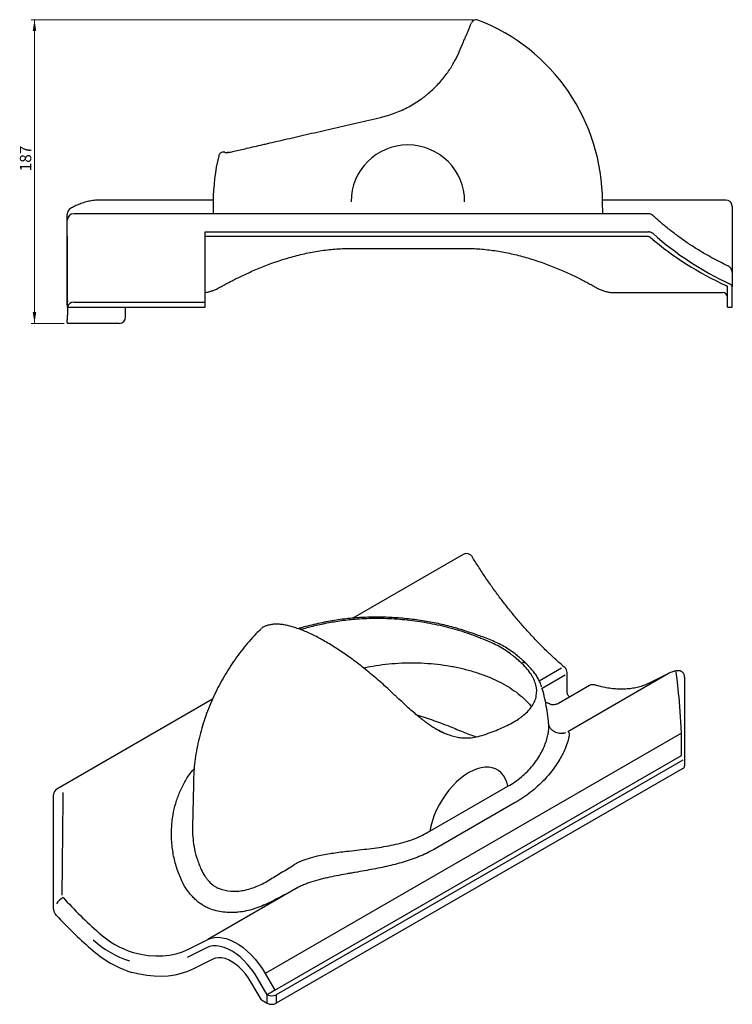
# Model space of a CAD drawing. Units: millimetres. Extents: x 101 to 505, y 39 to 389.
# Drawn here: x 285 to 505, y 73 to 376 of the extents above; entities that cross this region are included whole.
import ezdxf

# ---------------------------------------------------------------- set-up
doc = ezdxf.new("R2010")
doc.units = ezdxf.units.MM
doc.header["$PDSIZE"] = -1
doc.styles.add('SLDTEXTSTYLE0', font='TXT', dxfattribs={"width": 0.75})
doc.dimstyles.new('SLDDIMSTYLE1', dxfattribs={"dimtxt": 3.5, "dimasz": 3.5, "dimexe": 0, "dimexo": 0.0625, "dimgap": 0.875, "dimtad": 1, "dimdec": 0, "dimlfac": 2, "dimrnd": 1e-09, "dimzin": 12, "dimdsep": 46, "dimtxsty": 'SLDTEXTSTYLE0', "dimsah": 1, "dimcen": 0.09, "dimadec": 0, "dimazin": 3, "dimtfac": 1, "dimtofl": 0, "dimtmove": 0, "dimatfit": 3, "dimfxl": 0, "dimfrac": 2, "dimtolj": 1, "dimtzin": 12, "dimarcsym": 0})

# ---------------------------------------------------------------- blocks, each defined once
blk = doc.blocks.new('_D_1')
at = {"color": 7, "linetype": 'Continuous', "lineweight": 18}
for p, q in [((424.86, 375.98), (288.64, 375.98)), ((289.64, 375.98), (289.64, 282.39)), ((298.79, 282.39), (288.64, 282.39))]:
    blk.add_line(p, q, dxfattribs=at)
for points in [[(289.64, 375.98), (289.1, 372.48), (290.18, 372.48)], [(289.64, 282.39), (290.18, 285.89), (289.1, 285.89)]]:
    blk.add_solid(points, dxfattribs=at)
at = {"color": 7, "linetype": 'Continuous', "lineweight": 18, "insert": (285.13, 329.23), "char_height": 3.5, "attachment_point": 1, "rotation": 90, "style": 'SLDTEXTSTYLE0'}
blk.add_mtext('187', dxfattribs=at)

msp = doc.modelspace()

# ---------------------------------------------------------------- linework, layer by layer
at = {"color": 7, "linetype": 'Continuous', "lineweight": 25}
for p, q in [((349.4401, 335.0484), (349.0145, 335.0003)), ((344.7413, 320.3866), (310.0677, 320.3866)), ((344.7392, 319.8866), (344.6741, 316.1574)), ((502.7392, 320.3866), (464.7371, 320.3866)), ((464.8043, 316.1574), (464.7392, 319.8866)), ((299.7392, 314.1574), (299.7392, 316.0482)), ((478.9108, 316.1574), (301.7392, 316.1574)), ((504.7392, 318.3866), (504.7392, 314.0864)), ((299.7392, 308.8139), (299.7392, 314.1574)), ((504.7392, 314.0864), (504.7392, 306.1833)), ((342.2392, 310.5687), (478.9108, 310.5687)), ((342.2392, 289.8866), (342.2392, 310.5687)), ((299.7392, 288.5333), (299.7392, 308.8139)), ((299.7897, 289.8866), (299.7897, 309.1974)), ((342.2392, 309.2436), (478.4966, 309.2436)), ((387.2142, 305.4921), (422.2392, 305.4921)), ((504.7392, 306.1833), (504.7392, 298.0184)), ((504.7392, 298.0184), (504.7392, 293.6346)), ((462.6642, 293.5377), (462.7276, 293.5013)), ((468.1862, 291.8866), (501.7392, 291.8866)), ((503.2392, 288.5333), (503.2392, 293.6346)), ((504.7392, 288.5333), (504.7392, 293.6346)), ((299.7392, 288.0844), (299.7392, 288.5333)), ((301.7392, 288.8866), (342.2392, 288.8866)), ((342.2392, 288.8866), (342.2392, 289.8866)), ((342.2392, 287.3866), (342.2392, 288.8866)), ((503.2392, 287.3866), (503.2392, 288.5333)), ((504.7392, 287.3866), (504.7392, 288.5333)), ((299.8027, 287.3866), (342.2392, 287.3866)), ((299.8027, 287.3866), (299.8027, 284.8866)), ((317.7392, 284.3866), (317.7392, 287.3866)), ((503.2392, 287.3866), (504.7392, 287.3866)), ((315.2392, 282.3866), (299.7906, 282.3866)), ((315.7392, 282.3866), (315.2392, 282.3866)), ((421.8301, 211.1972), (387.7624, 191.5303)), ((424.2115, 187.0134), (424.2213, 187.0103)), ((442.0433, 176.6888), (442.0711, 176.6596)), ((445.2467, 172.2157), (452.1331, 176.1911)), ((453.1062, 176.3109), (452.5448, 176.7907)), ((453.2356, 173.9617), (446.116, 169.8517)), ((453.8214, 168.828), (453.8214, 174.7781)), ((485.25, 174.5671), (454.046, 156.5534)), ((485.3203, 174.6049), (479.3296, 171.6101)), ((485.25, 174.5671), (485.3203, 174.6049)), ((445.8746, 170.6117), (445.8938, 170.5566)), ((445.9461, 170.4064), (445.8995, 170.5584)), ((460.721, 170.7758), (451.175, 165.2651)), ((463.0408, 170.7363), (462.3313, 170.9483)), ((479.2593, 171.5722), (479.3296, 171.6101)), ((400.7857, 167.7649), (400.7822, 167.7652)), ((344.5086, 166.5605), (296.5509, 138.8751)), ((489.0383, 156.0801), (360.7619, 82.0277)), ((452.7188, 156.1264), (452.4594, 156.0983)), ((489.0383, 149.1904), (489.0383, 156.0801)), ((490.0429, 155.5053), (490.0429, 155.4947)), ((490.0429, 155.4947), (490.0429, 148.605)), ((363.7591, 76.8683), (489.0383, 149.1904)), ((489.4571, 147.7886), (364.1779, 75.4664)), ((490.0429, 148.605), (490.0429, 146.0197)), ((489.4571, 145.2033), (364.1779, 72.8811)), ((338.614, 140.1529), (338.3407, 127.3687)), ((411.4728, 125.8591), (435.6014, 139.7883)), ((437.8386, 134.6994), (413.7099, 120.7703)), ((370.79, 108.4907), (343.1215, 92.5181)), ((295.5508, 101.953), (295.5508, 105.0187)), ((337.1308, 89.5232), (343.1215, 92.5181)), ((342.672, 89.9506), (336.6813, 86.9557)), ((344.6013, 86.4485), (338.6106, 83.4536)), ((360.7619, 82.0277), (363.7591, 76.8683)), ((359.5905, 73.8966), (356.3615, 79.4549)), ((361.3495, 75.4664), (358.3523, 80.6259)), ((359.5905, 73.8966), (361.3495, 72.8811)), ((361.3495, 72.8811), (361.3495, 75.4664)), ((364.1779, 75.4664), (364.1779, 72.8811))]:
    msp.add_line(p, q, dxfattribs=at)
at = {"color": 7, "linetype": 'Continuous', "lineweight": 25, "flags": 128}
for points in [[(490.0429, 173.3624), (490.0429, 172.9074), (490.0429, 172.3153), (490.0429, 171.5909), (490.0429, 170.7397), (490.0429, 169.7685), (490.0429, 168.6849), (490.0429, 167.4974), (490.0429, 166.2152), (490.0429, 164.8484), (490.0429, 163.4076), (490.0429, 161.9043), (490.0429, 160.3501), (490.0429, 158.7571), (490.0429, 157.138), (490.0429, 155.5053)], [(435.6014, 139.7883), (435.2522, 141.01), (434.7774, 142.1099), (434.1821, 143.0762), (433.4727, 143.8986), (432.6568, 144.5681), (431.7432, 145.0778), (430.7416, 145.422), (429.6629, 145.5971), (428.5184, 145.6012), (427.3206, 145.4344), (426.0822, 145.0982), (424.8165, 144.5965), (423.5371, 143.9345), (422.2577, 143.1194), (420.9921, 142.1598), (419.7537, 141.0661), (418.5559, 139.85), (417.4114, 138.5245), (416.3326, 137.1038), (415.331, 135.6032), (414.4174, 134.0387), (413.6015, 132.4272), (412.8922, 130.7858), (412.2969, 129.1322), (411.8221, 127.4841), (411.4728, 125.8591)], [(295.5508, 105.0187), (295.5508, 108.9088), (295.5508, 112.8463), (295.5508, 116.8254), (295.5508, 120.8404), (295.5508, 124.8855), (295.5508, 128.955), (295.5508, 133.0427), (295.5508, 137.143)], [(343.1215, 92.5181), (344.1153, 92.9102), (345.1891, 93.1341), (346.3319, 93.1875), (347.5316, 93.0698), (348.7758, 92.7822), (350.0516, 92.3277), (351.3455, 91.7111), (352.6443, 90.9388), (353.9343, 90.0188), (355.2021, 88.9606), (356.4345, 87.7754), (357.6187, 86.4755), (358.7424, 85.0743), (359.7937, 83.5866), (360.7619, 82.0277)], [(320.0183, 88.5471), (322.3843, 87.9817), (324.7027, 87.6118), (326.9646, 87.4388), (329.1612, 87.4632), (331.2842, 87.6852), (333.3253, 88.1037), (335.2767, 88.7171), (337.1308, 89.5232)], [(358.3523, 80.6259), (357.4273, 82.1082), (356.4182, 83.5169), (355.337, 84.835), (354.1967, 86.0468), (353.0108, 87.1378), (351.7936, 88.095), (350.5597, 88.9069), (349.3237, 89.5639), (348.1004, 90.058), (346.9045, 90.3833), (345.7503, 90.536), (344.6515, 90.5143), (343.6213, 90.3184), (342.672, 89.9506)], [(356.3615, 79.4549), (355.5458, 80.747), (354.6462, 81.9609), (353.6774, 83.0769), (352.655, 84.0768), (351.5959, 84.9445), (350.5171, 85.6657), (349.4362, 86.2288), (348.3708, 86.6246), (347.3383, 86.8466), (346.3554, 86.8912), (345.4381, 86.7578), (344.6013, 86.4485)], [(338.6106, 83.4536), (336.7892, 82.6491), (334.8819, 82.0132), (332.8943, 81.5479), (330.8326, 81.2546), (328.7032, 81.1343), (326.5124, 81.1873), (324.267, 81.4133), (321.9738, 81.8119), (319.6398, 82.3816)]]:
    msp.add_lwpolyline(points, dxfattribs=at)
at = {"color": 7, "linetype": 'Continuous', "lineweight": 25}
for centre, radius, start, end in [((425.7614, 374.4789), 1.5, 68.988705, 157.089063), ((404.7392, 319.8866), 60, 0, 68.93979), ((404.7392, 319.8866), 17.5, 0, 180), ((404.7392, 319.8866), 60, 166.367274, 180), ((502.7392, 318.3866), 2, 0, 90), ((301.7392, 316.0482), 2, 121.367588, 180), ((301.7392, 314.1574), 2, 90, 180), ((478.9108, 314.1574), 2, 47.393101, 90), ((545.0744, 383.0172), 97.5576, 228.416991, 245.01021), ((542.9531, 383.0172), 97.5576, 229.471213, 245.695584), ((501.7392, 290.3866), 1.5, 360, 90), ((301.7392, 286.8866), 2, 90, 165.522488), ((315.7392, 284.3866), 2, 270, 0), ((422.83, 209.4651), 2, 31.382271, 119.997312), ((440.4137, 176.9271), 0.9911, 47.308212, 109.820602), ((451.8214, 174.7781), 2, 0, 50.029054), ((488.0429, 173.3624), 2, 0, 97.220131), ((461.7209, 169.0437), 2, 72.230111, 119.997312), ((489.042, 146.1195), 1.0059, 294.374835, 354.305918), ((297.5508, 137.143), 2, 119.997312, 180), ((301.351, 100.4938), 5.7804, 120.299929, 148.365307), ((395.0481, 192.3875), 129.9472, 221.971094, 228.79888), ((397.4892, 193.0891), 137.4361, 222.665609, 228.761803), ((328.3187, 115.2368), 27.9506, 227.543889, 252.724588), ((327.8147, 114.4156), 29.8161, 227.540696, 252.722779), ((329.6926, 114.5154), 33.6696, 227.377145, 252.628231), ((569.2154, -279.0465), 410.9594, 119.996244, 120.384908), ((362.7637, 78.1958), 3.0741, 242.609791, 297.390144), ((362.7637, 75.6105), 3.0741, 242.609791, 297.390144)]:
    msp.add_arc(centre, radius, start, end, dxfattribs=at)
for centre, major_axis, ratio, start_param, end_param in [((310.0677, 302.3866), (0, 18), 0.88888889, 6.2776881, 6.28318531), ((488.0429, 155.4078), (-0.9735, 20.215), 0.05074723, 4.74378532, 6.07145588), ((297.5508, 141.6625), (1.0054, 106.2975), 0.00935625, 4.37183606, 4.67606006), ((382.9708, 116.8435), (47.8964, 25.8268), 0.02997849, 4.24418053, 4.43911786)]:
    msp.add_ellipse(centre, major_axis=major_axis, ratio=ratio, start_param=start_param, end_param=end_param, dxfattribs=at)
for points, knots in [([(420.6959, 366.3466), (420.9026, 366.8356), (421.3167, 367.8155), (421.9332, 369.2743), (422.4976, 370.6096), (422.996, 371.7889), (423.4438, 372.8483), (423.8117, 373.7189), (424.0946, 374.3882), (424.2929, 374.8575), (424.4036, 375.1193), (424.3696, 375.0388), (424.3647, 375.0272)], [0, 0, 0, 0, 0.08964287, 0.17963407, 0.297413, 0.39262627, 0.48783955, 0.6178961, 0.71997309, 0.82205009, 0.97436949, 1, 1, 1, 1]), ([(396.3271, 345.8684), (397.8561, 346.2213), (399.3496, 346.6738), (401.5373, 347.4989), (402.2583, 347.7986), (403.6801, 348.4465), (404.3743, 348.7915), (406.4069, 349.8861), (407.6958, 350.6952), (409.224, 351.7964), (409.5255, 352.0211), (410.1201, 352.4793), (410.4138, 352.7134), (411.2778, 353.4247), (411.8275, 353.9081), (413.4028, 355.38), (414.3548, 356.3903), (415.6524, 357.9298), (416.0631, 358.4471), (416.8431, 359.4868), (417.2132, 360.0105), (418.2462, 361.5563), (418.8395, 362.5618), (419.8745, 364.5074), (420.3159, 365.4476), (420.6959, 366.3466)], [0, 0, 0, 0, 0.125, 0.125, 0.1875, 0.1875, 0.25, 0.25, 0.375, 0.375, 0.40625, 0.40625, 0.4375, 0.4375, 0.5, 0.5, 0.625, 0.625, 0.6875, 0.6875, 0.75, 0.75, 0.875, 0.875, 1, 1, 1, 1]), ([(349.4401, 335.0484), (349.8451, 335.1418), (350.3073, 335.2485), (351.085, 335.428), (351.3586, 335.4911), (351.9331, 335.6237), (352.2327, 335.6928), (353.7901, 336.0522), (355.2255, 336.3835), (357.6499, 336.9429), (358.5035, 337.1399), (359.8528, 337.4513), (360.3138, 337.5577), (361.2488, 337.7735), (361.724, 337.8831), (364.1371, 338.44), (366.1861, 338.9128), (368.8843, 339.5355), (369.4308, 339.6616), (370.5374, 339.917), (371.0989, 340.0466), (372.7886, 340.4365), (373.9241, 340.6985), (377.3546, 341.4902), (379.6737, 342.0253), (384.3616, 343.1072), (386.7306, 343.6539), (391.5045, 344.7555), (393.9093, 345.3105), (396.3271, 345.8684)], [0, 0, 0, 0, 0.0625, 0.0625, 0.09375, 0.09375, 0.125, 0.125, 0.25, 0.25, 0.3125, 0.3125, 0.34375, 0.34375, 0.375, 0.375, 0.5, 0.5, 0.53125, 0.53125, 0.5625, 0.5625, 0.625, 0.625, 0.75, 0.75, 0.875, 0.875, 1, 1, 1, 1]), ([(348.2688, 335.1255), (348.2445, 335.1318), (348.1983, 335.1437), (348.0416, 335.1709), (347.8056, 335.1812), (347.4816, 335.1339), (347.1253, 334.9903), (346.7861, 334.7204), (346.5385, 334.3917), (346.4718, 334.1346), (346.4433, 334.0247)], [0, 0, 0, 0, 0.07454978, 0.1416568, 0.24470528, 0.36107152, 0.52895276, 0.68971522, 0.86735451, 1, 1, 1, 1]), ([(348.2688, 335.1255), (348.2727, 335.1243), (348.2824, 335.1211), (348.3534, 335.0978), (348.4473, 335.0724), (348.4943, 335.0596)], [0, 0, 0, 0, 0.24368735, 0.62159277, 1, 1, 1, 1]), ([(348.4943, 335.0596), (348.5531, 335.0446), (348.6315, 335.027), (348.8323, 335.0008), (348.9545, 334.992), (349.1026, 335.0003)], [0, 0, 0, 0, 0.5, 0.5, 1, 1, 1, 1]), ([(310.1671, 320.3853), (310.1596, 320.3857), (309.5913, 320.415), (308.4622, 320.3295), (306.7959, 320.1164), (305.1612, 319.7318), (303.5773, 319.2015), (302.0853, 318.554), (301.1466, 318.0139), (300.6982, 317.7558)], [0, 0, 0, 0, 0.00230696, 0.17510749, 0.34730247, 0.51773589, 0.68549491, 0.84976172, 1, 1, 1, 1]), ([(503.2971, 300.1572), (502.7162, 300.4348), (501.0305, 301.2403), (498.2827, 302.6782), (495.0862, 304.5105), (491.982, 306.4616), (488.9742, 308.5235), (486.067, 310.6909), (483.3186, 312.915), (481.4024, 314.5875), (480.4162, 315.4907), (480.2647, 315.6294)], [0, 0, 0, 0, 0.07201388, 0.20897783, 0.3439642, 0.47686695, 0.60760089, 0.73609512, 0.86229324, 0.97885127, 1, 1, 1, 1]), ([(480.325, 310.0447), (480.2408, 310.1194), (480.1481, 310.1887), (479.9437, 310.3145), (479.8304, 310.3716), (479.5896, 310.4659), (479.4618, 310.5034), (479.1905, 310.5553), (479.0521, 310.5687), (478.9108, 310.5687)], [0, 0, 0, 0, 0.25, 0.25, 0.5, 0.5, 0.75, 0.75, 1, 1, 1, 1]), ([(478.4966, 309.2436), (478.602, 309.2436), (478.7048, 309.2341), (478.9054, 309.1976), (479.0032, 309.1704), (479.1837, 309.1028), (479.2687, 309.0619), (479.4236, 308.9704), (479.4937, 308.9201), (479.5572, 308.8657)], [0, 0, 0, 0, 0.25, 0.25, 0.5, 0.5, 0.75, 0.75, 1, 1, 1, 1]), ([(346.7694, 293.4975), (346.8016, 293.5159), (347.1519, 293.716), (347.9447, 294.1529), (349.1589, 294.8073), (350.5251, 295.5191), (352.0276, 296.2761), (353.6725, 297.0758), (355.4488, 297.9041), (357.3476, 298.747), (359.3476, 299.5864), (361.4376, 300.4094), (363.6084, 301.2044), (365.8559, 301.9637), (368.147, 302.6646), (370.4751, 303.3006), (372.8147, 303.8632), (375.1756, 304.3512), (377.5381, 304.7574), (379.8861, 305.0762), (382.2143, 305.3068), (384.5326, 305.4414), (386.2073, 305.4996), (387.1095, 305.4869), (387.2385, 305.485)], [0, 0, 0, 0, 0.0050235, 0.05452462, 0.10452215, 0.15515149, 0.20655138, 0.25871988, 0.31200761, 0.36532865, 0.41831868, 0.47090405, 0.52300526, 0.5745115, 0.62585669, 0.67488945, 0.72327315, 0.77075825, 0.81715344, 0.86233443, 0.90630803, 0.94952009, 0.99277707, 1, 1, 1, 1]), ([(422.2383, 305.4836), (422.8511, 305.4813), (424.2345, 305.4764), (426.384, 305.3678), (428.6801, 305.1765), (430.9646, 304.9021), (433.2368, 304.5497), (435.5008, 304.1199), (437.7626, 303.6142), (440.0248, 303.0338), (442.2761, 302.385), (444.4912, 301.6787), (446.6543, 300.9247), (448.7608, 300.1312), (450.8105, 299.3044), (452.7835, 298.4604), (454.6535, 297.6174), (456.4031, 296.7905), (458.0286, 295.9889), (459.529, 295.2206), (460.8873, 294.5006), (461.9352, 293.9308), (462.4726, 293.6278), (462.6577, 293.5234)], [0, 0, 0, 0, 0.03433972, 0.07752066, 0.12088809, 0.16455319, 0.20872349, 0.25364824, 0.29967842, 0.34716378, 0.39613665, 0.44602359, 0.49649697, 0.54795294, 0.60049833, 0.6541592, 0.70766629, 0.76103293, 0.81431739, 0.8674835, 0.92051313, 0.9726175, 1, 1, 1, 1]), ([(503.5776, 300.0062), (503.506, 300.0517), (503.4157, 300.1091), (503.3139, 300.1446), (503.2928, 300.152)], [0, 0, 0, 0, 0.7932099, 1, 1, 1, 1]), ([(504.7301, 298.0243), (504.733, 298.053), (504.7555, 298.2737), (504.6566, 298.6734), (504.4433, 299.1717), (504.1237, 299.5835), (503.8018, 299.8762), (503.5721, 299.9997), (503.4904, 300.0435)], [0, 0, 0, 0, 0.03440441, 0.26386027, 0.4762381, 0.68188036, 0.8869335, 1, 1, 1, 1]), ([(504.7392, 293.6346), (504.7392, 293.7203), (504.7202, 293.8054), (504.6643, 293.9321), (504.641, 293.9742), (504.5851, 294.0579), (504.5523, 294.0998), (504.4404, 294.2234), (504.3487, 294.3024), (504.1312, 294.4533), (504.0044, 294.5256), (503.8605, 294.5927)], [0, 0, 0, 0, 0.25, 0.25, 0.375, 0.375, 0.5, 0.5, 0.75, 0.75, 1, 1, 1, 1]), ([(342.2392, 291.9481), (342.4906, 291.9775), (343.095, 292.0482), (344.0088, 292.2834), (345.0208, 292.6355), (345.9377, 293.0389), (346.5076, 293.3614), (346.7487, 293.4979)], [0, 0, 0, 0, 0.14482515, 0.34828713, 0.57038402, 0.81818401, 1, 1, 1, 1]), ([(462.7252, 293.4891), (462.7439, 293.4776), (463.1538, 293.2257), (463.9276, 292.8637), (465.0481, 292.4108), (466.1126, 292.1121), (467.145, 291.9238), (467.8498, 291.9), (468.1873, 291.8886)], [0, 0, 0, 0, 0.01214486, 0.26647122, 0.47708555, 0.66750137, 0.84074311, 1, 1, 1, 1]), ([(502.7999, 294.106), (502.8718, 294.0736), (502.9346, 294.0388), (503.0435, 293.9651), (503.09, 293.9259), (503.1644, 293.8451), (503.1922, 293.804), (503.2296, 293.7202), (503.2392, 293.6773), (503.2392, 293.6346)], [0, 0, 0, 0, 0.25, 0.25, 0.5, 0.5, 0.75, 0.75, 1, 1, 1, 1]), ([(299.7793, 289.3866), (299.7741, 289.2545), (299.7702, 289.1246), (299.7639, 288.8688), (299.7615, 288.7417), (299.758, 288.4995), (299.7569, 288.3846), (299.7555, 288.167), (299.7553, 288.0641), (299.7558, 287.8796), (299.7564, 287.7967), (299.7588, 287.6505), (299.7606, 287.5885), (299.7654, 287.4888), (299.7685, 287.4504), (299.7767, 287.3993), (299.7818, 287.3866), (299.7881, 287.3866)], [0, 0, 0, 0, 0.125, 0.125, 0.25, 0.25, 0.375, 0.375, 0.5, 0.5, 0.625, 0.625, 0.75, 0.75, 0.875, 0.875, 1, 1, 1, 1]), ([(299.7906, 282.3866), (299.7846, 282.3866), (299.78, 282.3996), (299.7723, 282.4503), (299.7694, 282.4888), (299.7649, 282.589), (299.7633, 282.6504), (299.7613, 282.7955), (299.7608, 282.8799), (299.7608, 283.0642), (299.7613, 283.1648), (299.7633, 283.3836), (299.7649, 283.4996), (299.7693, 283.7401), (299.7722, 283.8661), (299.7799, 284.1242), (299.7846, 284.2547), (299.7906, 284.3866)], [0, 0, 0, 0, 0.125, 0.125, 0.25, 0.25, 0.375, 0.375, 0.5, 0.5, 0.625, 0.625, 0.75, 0.75, 0.875, 0.875, 1, 1, 1, 1]), ([(439.9762, 189.3984), (439.5555, 189.8837), (438.3335, 191.293), (436.3482, 193.6917), (434.0414, 196.617), (431.7934, 199.6187), (429.6071, 202.6899), (427.4878, 205.8265), (425.8066, 208.4414), (424.8403, 210.0138), (424.5375, 210.5066)], [0, 0, 0, 0, 0.075202294, 0.218389321, 0.361600632, 0.504829859, 0.648074107, 0.791330445, 0.934595576, 1, 1, 1, 1]), ([(424.205, 186.9966), (423.9554, 187.0867), (422.9679, 187.4432), (421.1763, 188.0101), (418.8423, 188.693), (416.463, 189.3101), (414.0591, 189.8623), (411.6441, 190.3451), (409.2204, 190.7579), (406.7776, 191.1052), (404.3026, 191.3893), (401.7943, 191.6092), (399.2648, 191.7624), (396.7276, 191.8466), (394.1985, 191.8599), (391.6947, 191.8009), (389.2355, 191.6688), (386.8303, 191.4622), (384.4217, 191.186), (381.9867, 190.8329), (379.5041, 190.3955), (376.9865, 189.8745), (374.415, 189.2591), (372.3839, 188.7256), (371.2319, 188.3824), (370.9333, 188.2935)], [0, 0, 0, 0, 0.01411288, 0.05583781, 0.09761246, 0.13932385, 0.18088538, 0.22222273, 0.26323104, 0.30450065, 0.34660186, 0.38951972, 0.43321174, 0.47759898, 0.52256701, 0.56796672, 0.61362042, 0.65926341, 0.70542231, 0.75504429, 0.80655089, 0.86051382, 0.91758566, 0.97863859, 1, 1, 1, 1]), ([(425.7401, 185.9002), (424.8233, 186.2438), (422.9897, 186.931), (420.0691, 187.8569), (417.0395, 188.6965), (413.9417, 189.427), (410.8337, 190.0407), (407.7097, 190.5441), (404.5586, 190.9376), (401.3883, 191.2201), (398.2465, 191.3865), (395.1273, 191.4399), (392.0606, 191.3799), (388.3933, 191.1736), (384.2444, 190.7336), (379.7009, 189.98), (375.5157, 189.0687), (372.9342, 188.3488), (371.7141, 188.0086)], [0, 0, 0, 0, 0.05175748, 0.10351574, 0.15684015, 0.21016596, 0.2619052, 0.31364644, 0.36678557, 0.41992761, 0.47372989, 0.52753621, 0.58255933, 0.6375881, 0.72930727, 0.82107401, 0.91543546, 1, 1, 1, 1]), ([(359.4536, 188.2616), (358.927, 187.7388), (357.6682, 186.4889), (355.7876, 184.3911), (353.7991, 181.9929), (351.9157, 179.4986), (350.1374, 176.9195), (348.4686, 174.2597), (346.9124, 171.5239), (345.4721, 168.7156), (344.1517, 165.8383), (342.9557, 162.8952), (341.8893, 159.8899), (340.9588, 156.827), (340.1711, 153.7133), (339.5341, 150.5584), (339.0545, 147.3748), (338.7408, 144.1777), (338.6214, 141.6668), (338.6129, 140.2256), (338.6107, 139.8502)], [0, 0, 0, 0, 0.04127718, 0.09867254, 0.15615911, 0.21369741, 0.27128249, 0.32894056, 0.38672157, 0.44468677, 0.5028867, 0.56138732, 0.62023954, 0.67946764, 0.73905748, 0.79894862, 0.85899629, 0.91903899, 0.97890819, 1, 1, 1, 1]), ([(362.4572, 189.5345), (362.2536, 189.5), (361.6868, 189.404), (360.9058, 189.1604), (360.1806, 188.8133), (359.7512, 188.5583), (359.5872, 188.388), (359.5789, 188.3793)], [0, 0, 0, 0, 0.17051032, 0.47463409, 0.77057667, 0.98839528, 1, 1, 1, 1]), ([(400.7661, 167.7483), (400.3364, 168.1607), (399.2831, 169.1717), (397.5646, 170.7432), (395.6239, 172.4611), (393.6597, 174.1318), (391.6835, 175.7482), (389.7047, 177.3015), (387.7331, 178.7841), (385.7775, 180.1891), (383.8464, 181.5104), (381.9473, 182.7424), (380.0878, 183.8803), (378.2756, 184.9189), (376.5035, 185.8652), (374.7704, 186.7188), (373.0766, 187.4777), (371.4337, 188.1346), (369.8482, 188.6846), (368.3259, 189.1229), (366.8727, 189.4437), (365.4943, 189.6429), (364.1999, 189.7053), (363.1853, 189.6721), (362.6305, 189.5605), (362.4531, 189.5248)], [0, 0, 0, 0, 0.03097404, 0.07593192, 0.12102764, 0.16620571, 0.21139908, 0.25654103, 0.3015817, 0.34648182, 0.39121581, 0.43577442, 0.48016643, 0.52434642, 0.56834237, 0.6130464, 0.65807449, 0.70339762, 0.74898019, 0.79478325, 0.84076257, 0.88685154, 0.93257724, 0.97844757, 1, 1, 1, 1]), ([(452.6239, 176.7217), (452.1702, 177.1205), (450.8526, 178.2786), (448.6922, 180.2781), (446.1567, 182.7506), (443.6588, 185.3249), (441.6023, 187.5529), (440.3863, 188.933), (439.9762, 189.3984)], [0, 0, 0, 0, 0.10431574, 0.30289284, 0.50151821, 0.7001854, 0.89889162, 1, 1, 1, 1]), ([(425.9985, 186.392), (425.8099, 186.458), (425.2304, 186.6607), (424.6263, 186.8655), (424.2188, 187.0036)], [0, 0, 0, 0, 0.32543498, 1, 1, 1, 1]), ([(430.0951, 184.1674), (429.1657, 184.5511), (427.766, 185.129), (426.2496, 185.7062), (425.7401, 185.9002)], [0, 0, 0, 0, 0.66400274, 1, 1, 1, 1]), ([(441.0701, 177.6611), (441.052, 177.6791), (440.7431, 177.9881), (440.0155, 178.6741), (438.8194, 179.7278), (437.3689, 180.8626), (435.7029, 182.0124), (433.8829, 183.0985), (431.9572, 184.0756), (429.9294, 184.9564), (427.9451, 185.724), (426.598, 186.1751), (425.9988, 186.3758)], [0, 0, 0, 0, 0.00525038, 0.08974401, 0.18664056, 0.29782062, 0.41755315, 0.53844019, 0.65843544, 0.77991357, 0.90210785, 1, 1, 1, 1]), ([(436.4174, 180.5176), (435.7716, 180.9787), (434.487, 181.8959), (432.3717, 183.1164), (430.8553, 183.8164), (430.0951, 184.1674)], [0, 0, 0, 0, 0.33516246, 0.66670251, 1, 1, 1, 1]), ([(439.4349, 177.9943), (439.0895, 178.3046), (438.3965, 178.9272), (437.3661, 179.7922), (436.6835, 180.3141), (436.4174, 180.5176)], [0, 0, 0, 0, 0.37746808, 0.75727053, 1, 1, 1, 1]), ([(391.1095, 176.1879), (392.0533, 176.394), (394.2524, 176.8741), (397.8508, 177.3735), (401.8335, 177.7205), (405.8597, 177.8331), (409.8846, 177.7194), (413.871, 177.3779), (417.7803, 176.8126), (421.5747, 176.0289), (425.2178, 175.0342), (428.6744, 173.8381), (431.9116, 172.4523), (434.8966, 170.8896), (437.607, 169.1669), (439.9926, 167.2942), (441.7574, 165.6523), (442.5856, 164.6038), (442.857, 164.2602)], [0, 0, 0, 0, 0.04933574, 0.11495483, 0.18057405, 0.24619333, 0.31181241, 0.37743169, 0.44305068, 0.50866991, 0.57428916, 0.63990823, 0.70552746, 0.77114661, 0.83676588, 0.90238499, 0.96800418, 1, 1, 1, 1]), ([(427.5827, 155.3925), (429.3051, 155.9619), (430.9568, 156.564), (434.0777, 157.8524), (435.5459, 158.5393), (437.5596, 159.6568), (438.1993, 160.0439), (439.1048, 160.6494), (439.3976, 160.8555), (439.9639, 161.2764), (440.2375, 161.4915), (441.5437, 162.581), (442.4005, 163.5052), (443.3719, 164.9791), (443.6433, 165.4851), (443.9666, 166.2675), (444.0604, 166.5324), (444.2186, 167.0695), (444.2825, 167.3398), (444.5264, 168.7005), (444.4813, 169.8177), (444.0434, 171.5377), (443.8354, 172.1184), (443.4256, 173.0012), (443.2721, 173.2982), (442.9349, 173.8904), (442.751, 174.186), (442.1539, 175.0709), (441.6955, 175.6587), (440.6573, 176.8299), (440.0776, 177.4132), (439.4349, 177.9943)], [0, 0, 0, 0, 0.125, 0.125, 0.25, 0.25, 0.3125, 0.3125, 0.34375, 0.34375, 0.375, 0.375, 0.5, 0.5, 0.5625, 0.5625, 0.59375, 0.59375, 0.625, 0.625, 0.75, 0.75, 0.8125, 0.8125, 0.84375, 0.84375, 0.875, 0.875, 0.9375, 0.9375, 1, 1, 1, 1]), ([(442.0578, 176.644), (442.0069, 176.6967), (441.7554, 176.9569), (441.4194, 177.3052), (441.1265, 177.5959), (441.0758, 177.6462)], [0, 0, 0, 0, 0.17365545, 0.85702012, 1, 1, 1, 1]), ([(445.8871, 170.615), (445.8025, 170.8831), (445.5891, 171.5588), (445.0726, 172.6361), (444.3625, 173.8498), (443.4833, 175.0586), (442.7047, 176.0032), (442.1721, 176.5357), (442.0319, 176.6759)], [0, 0, 0, 0, 0.12880368, 0.32465139, 0.52357977, 0.72483874, 0.92758032, 1, 1, 1, 1]), ([(487.7915, 175.3466), (487.5706, 175.3128), (486.9786, 175.2225), (486.1452, 174.9835), (485.565, 174.7172), (485.3203, 174.6049)], [0, 0, 0, 0, 0.2561519, 0.68639109, 1, 1, 1, 1]), ([(448.1738, 158.5143), (448.145, 158.9605), (448.049, 160.4436), (447.7088, 162.9369), (447.1461, 165.9688), (446.5949, 168.328), (446.1783, 169.6567), (446.0663, 170.0139)], [0, 0, 0, 0, 0.11445859, 0.38046243, 0.64373943, 0.90420898, 1, 1, 1, 1]), ([(479.3296, 171.6101), (479.0811, 171.4902), (478.3343, 171.1302), (477.0335, 170.632), (475.4044, 170.1673), (473.7095, 169.8461), (471.9561, 169.6663), (470.1491, 169.6284), (468.2935, 169.7306), (466.393, 169.9752), (464.6381, 170.3151), (463.5077, 170.6133), (463.037, 170.7374)], [0, 0, 0, 0, 0.05507323, 0.16547229, 0.27557622, 0.38513335, 0.49404211, 0.60229369, 0.70994609, 0.81709326, 0.92383985, 1, 1, 1, 1]), ([(409.9885, 159.7179), (409.7107, 159.9217), (408.923, 160.4998), (407.6129, 161.559), (406.0483, 162.885), (404.4495, 164.3118), (402.8191, 165.8227), (401.5943, 166.9853), (400.9147, 167.6418), (400.7865, 167.7656)], [0, 0, 0, 0, 0.08979798, 0.25461767, 0.42375837, 0.5974082, 0.77549039, 0.95764681, 1, 1, 1, 1]), ([(454.5592, 167.2187), (454.5091, 167.2723), (454.3728, 167.4182), (454.1605, 167.7433), (453.9676, 168.1398), (453.855, 168.5037), (453.8234, 168.7284), (453.8219, 168.8055), (453.8214, 168.828)], [0, 0, 0, 0, 0.11920276, 0.32428849, 0.53475118, 0.74358837, 0.92501929, 1, 1, 1, 1]), ([(448.7282, 164.9442), (448.4734, 165.0563), (447.9583, 165.2828), (447.4354, 165.5618), (447.1712, 165.7027)], [0, 0, 0, 0, 0.49470233, 1, 1, 1, 1]), ([(451.1648, 165.2627), (451.1299, 165.2423), (451.0332, 165.1855), (450.745, 165.065), (450.3441, 164.946), (449.8811, 164.861), (449.4249, 164.8316), (449.0509, 164.8566), (448.8083, 164.9115), (448.7585, 164.9329), (448.7372, 164.9421)], [0, 0, 0, 0, 0.07358411, 0.20437205, 0.3482281, 0.49489395, 0.64482721, 0.78574722, 0.90815683, 1, 1, 1, 1]), ([(407.4671, 161.693), (407.6897, 161.6301), (408.7686, 161.3253), (410.6989, 160.7043), (413.2456, 159.838), (415.7621, 158.9098), (418.1383, 157.982), (419.6542, 157.3462), (420.3583, 157.0509)], [0, 0, 0, 0, 0.0509595, 0.24707564, 0.44281535, 0.63780463, 0.83176205, 1, 1, 1, 1]), ([(409.9377, 159.7557), (410.1691, 159.5795), (411.1598, 158.825), (413.0097, 157.641), (415.1222, 156.4441), (416.4553, 155.9387), (416.9466, 155.7525)], [0, 0, 0, 0, 0.098819326, 0.42311566, 0.787396198, 1, 1, 1, 1]), ([(435.6014, 139.7883), (436.3078, 140.2007), (437.7675, 141.0528), (439.7627, 142.5767), (441.626, 144.2924), (443.2795, 146.1585), (444.688, 148.0908), (445.8434, 150.0264), (446.7686, 151.9344), (447.4742, 153.8038), (447.9087, 155.4006), (448.1345, 156.6959), (448.2288, 157.705), (448.2017, 158.2534), (448.1887, 158.5153)], [0, 0, 0, 0, 0.08572568, 0.17713635, 0.26855228, 0.36237504, 0.4562014, 0.54481577, 0.6334242, 0.72434006, 0.81523378, 0.87864723, 0.94205122, 1, 1, 1, 1]), ([(452.7268, 156.0278), (452.7257, 156.0275), (452.4962, 155.9679), (451.9376, 155.9453), (451.1167, 156.0307), (450.3236, 156.2884), (449.64, 156.6658), (449.095, 157.1109), (448.6956, 157.5667), (448.4297, 157.9789), (448.2744, 158.3138), (448.2121, 158.4956), (448.183, 158.6101), (448.183, 158.6128), (448.183, 158.6142)], [0, 0, 0, 0, 0.00050322, 0.10406181, 0.2083011, 0.31025831, 0.40854376, 0.50295148, 0.59402151, 0.68287134, 0.77152227, 0.84744367, 0.9227485, 1, 1, 1, 1]), ([(413.2419, 157.5557), (413.5796, 157.3559), (414.5888, 156.7587), (416.16, 156.0405), (417.9485, 155.3793), (419.6366, 154.9353), (421.3231, 154.6708), (423.2237, 154.5875), (425.3267, 154.7552), (426.8277, 155.1792), (427.5827, 155.3925)], [0, 0, 0, 0, 0.06813667, 0.20361139, 0.31839142, 0.43317606, 0.55125889, 0.66934985, 0.83368189, 1, 1, 1, 1]), ([(420.3543, 157.047), (420.4893, 156.989), (421.278, 156.6503), (422.7259, 156.0825), (424.43, 155.4403), (425.4695, 155.0956), (425.8602, 154.966)], [0, 0, 0, 0, 0.0730437, 0.42675223, 0.78452702, 1, 1, 1, 1]), ([(454.1537, 156.558), (454.1941, 156.5441), (454.3335, 156.496), (454.4619, 156.1323), (454.4513, 155.4056), (454.3006, 154.5137), (454.0509, 153.5491), (453.6891, 152.4659), (453.1469, 151.1116), (452.3685, 149.4806), (451.2883, 147.5714), (449.9991, 145.6185), (448.4801, 143.6237), (446.7356, 141.6401), (444.7553, 139.6908), (442.5728, 137.8488), (440.2696, 136.1644), (438.6278, 135.175), (437.8386, 134.6994)], [0, 0, 0, 0, 0.02396467, 0.08279223, 0.14284962, 0.19050396, 0.23817185, 0.28699788, 0.3358318, 0.40649285, 0.47717109, 0.54930089, 0.62143745, 0.6975552, 0.77367459, 0.85102919, 0.92838399, 1, 1, 1, 1]), ([(453.4177, 156.2596), (453.3861, 156.245), (453.1745, 156.147), (452.8414, 156.0526), (452.5324, 156.036), (452.4671, 156.0325)], [0, 0, 0, 0, 0.12173731, 0.81416407, 1, 1, 1, 1]), ([(335.4983, 109.6516), (334.9014, 110.9449), (333.7074, 113.5316), (332.5553, 117.7167), (331.8995, 122.0652), (331.807, 126.523), (332.2461, 130.6783), (333.1214, 134.468), (334.3106, 137.8717), (335.9061, 141.0893), (337.4285, 143.5337), (338.5432, 144.7767), (338.8617, 145.1319)], [0, 0, 0, 0, 0.114071516, 0.228155322, 0.34586863, 0.463891223, 0.581593612, 0.676553161, 0.771934249, 0.867219245, 0.962047293, 1, 1, 1, 1]), ([(338.3488, 127.3683), (338.3448, 127.3049), (338.2766, 126.237), (338.4029, 124.1613), (338.7942, 120.9343), (339.6016, 117.5122), (340.5626, 115.2139), (341.0457, 114.0584)], [0, 0, 0, 0, 0.01379059, 0.23230926, 0.4508191, 0.72390855, 1, 1, 1, 1]), ([(370.4902, 116.0938), (370.8335, 116.2555), (371.9504, 116.7814), (374.0472, 117.5306), (376.5777, 118.2074), (378.9858, 118.7065), (381.2161, 119.0855), (383.4937, 119.4091), (386.0763, 119.7273), (388.9258, 120.0441), (392.0383, 120.39), (395.1157, 120.7762), (398.1431, 121.2418), (401.0755, 121.8228), (403.9234, 122.5542), (406.6575, 123.4766), (409.1997, 124.5612), (410.7381, 125.4396), (411.4728, 125.8591)], [0, 0, 0, 0, 0.02884325, 0.09383117, 0.16018628, 0.20978052, 0.2593858, 0.31041618, 0.36145482, 0.43078174, 0.50012438, 0.57139603, 0.64267317, 0.7143052, 0.78593467, 0.85939664, 0.93285384, 1, 1, 1, 1]), ([(413.7099, 120.7703), (413.0078, 120.3649), (412.2897, 119.9768), (410.8207, 119.2357), (410.0713, 118.8835), (407.7843, 117.8829), (406.2054, 117.2894), (402.9352, 116.2271), (401.2438, 115.7581), (398.6156, 115.1223), (397.7288, 114.9227), (395.9375, 114.5428), (395.0324, 114.3624), (392.2882, 113.8399), (390.4201, 113.517), (388.0327, 113.1049), (387.5526, 113.022), (386.5869, 112.8539), (386.1017, 112.7688), (384.6487, 112.51), (383.6802, 112.3323), (381.7458, 111.9548), (380.7799, 111.7551), (379.335, 111.428), (378.8541, 111.3144), (377.8939, 111.0756), (377.4138, 110.9501), (375.9945, 110.5573), (375.0711, 110.2724), (373.7277, 109.796), (373.2868, 109.6289), (372.421, 109.2751), (371.9966, 109.0886), (371.5857, 108.8925)], [0, 0, 0, 0, 0.0625, 0.0625, 0.125, 0.125, 0.25, 0.25, 0.375, 0.375, 0.4375, 0.4375, 0.5, 0.5, 0.625, 0.625, 0.65625, 0.65625, 0.6875, 0.6875, 0.75, 0.75, 0.8125, 0.8125, 0.84375, 0.84375, 0.875, 0.875, 0.9375, 0.9375, 0.96875, 0.96875, 1, 1, 1, 1]), ([(361.8881, 110.7895), (363.1193, 111.5456), (364.3862, 112.3219), (366.3426, 113.5183), (367.0041, 113.9225), (368.3466, 114.7418), (369.0279, 115.1572), (369.718, 115.5776)], [0, 0, 0, 0, 0.5, 0.5, 0.75, 0.75, 1, 1, 1, 1]), ([(341.0457, 114.0584), (341.382, 113.3387), (341.7514, 112.6687), (342.3579, 111.7428), (342.5687, 111.4474), (343.0085, 110.8844), (343.2382, 110.6161), (343.9461, 109.8645), (344.4446, 109.4321), (345.2301, 108.8881), (345.4982, 108.7242), (346.0467, 108.4325), (346.3276, 108.3044), (346.6119, 108.1958)], [0, 0, 0, 0, 0.25, 0.25, 0.375, 0.375, 0.5, 0.5, 0.75, 0.75, 0.875, 0.875, 1, 1, 1, 1]), ([(343.4773, 102.0896), (343.088, 102.2438), (342.7023, 102.4206), (341.9452, 102.8161), (341.5732, 103.0349), (340.4775, 103.753), (339.7741, 104.3139), (338.7621, 105.277), (338.4314, 105.6191), (337.7918, 106.3361), (337.482, 106.7116), (336.5824, 107.888), (336.0221, 108.7382), (335.5004, 109.6523)], [0, 0, 0, 0, 0.125, 0.125, 0.25, 0.25, 0.5, 0.5, 0.625, 0.625, 0.75, 0.75, 1, 1, 1, 1]), ([(346.6119, 108.1958), (347.7553, 107.758), (348.9602, 107.5033), (350.8362, 107.3739), (351.473, 107.373), (352.4432, 107.4336), (352.769, 107.4642), (353.4253, 107.5457), (353.7554, 107.5967), (355.4016, 107.8995), (356.7164, 108.2942), (359.3235, 109.3485), (360.616, 110.0083), (361.8881, 110.7895)], [0, 0, 0, 0, 0.25, 0.25, 0.375, 0.375, 0.4375, 0.4375, 0.5, 0.5, 0.75, 0.75, 1, 1, 1, 1]), ([(362.0467, 103.9068), (360.4833, 103.0963), (358.9004, 102.4362), (355.719, 101.4322), (354.1203, 101.088), (352.1255, 100.8759), (351.7259, 100.8444), (350.9327, 100.8043), (350.5388, 100.7956), (349.3662, 100.8036), (348.5963, 100.8543), (346.3271, 101.1442), (344.8678, 101.5203), (343.4771, 102.0895)], [0, 0, 0, 0, 0.25, 0.25, 0.5, 0.5, 0.5625, 0.5625, 0.625, 0.625, 0.75, 0.75, 1, 1, 1, 1]), ([(296.4295, 99.9461), (296.2909, 100.0961), (296.168, 100.2521), (296.0063, 100.4945), (295.9562, 100.5767), (295.8638, 100.7441), (295.8213, 100.8297), (295.7074, 101.0877), (295.6498, 101.2602), (295.5715, 101.6063), (295.5508, 101.7808), (295.5508, 101.953)], [0, 0, 0, 0, 0.25, 0.25, 0.375, 0.375, 0.5, 0.5, 0.75, 0.75, 1, 1, 1, 1])]:
    msp.add_open_spline(points, degree=3, knots=knots, dxfattribs=at)
for points in [[(349.1026, 335.0003), (349.2028, 335.0059), (349.3145, 335.0194), (349.4401, 335.0484)], [(299.7897, 309.1974), (299.7561, 309.0708), (299.7392, 308.9429), (299.7392, 308.8139)], [(299.7793, 289.3866), (299.7858, 289.5532), (299.7897, 289.7199), (299.7897, 289.8866)], [(299.7906, 284.3866), (299.7982, 284.5532), (299.8027, 284.7199), (299.8027, 284.8866)], [(369.718, 115.5776), (369.992, 115.7445), (370.2732, 115.9055), (370.5615, 116.0608)], [(371.5857, 108.8925), (371.3152, 108.763), (371.0499, 108.6293), (370.79, 108.4907)]]:
    msp.add_open_spline(points, degree=3, dxfattribs=at)
at = {"color": 7, "linetype": 'Continuous', "lineweight": 0}
msp.add_point((425.8575, 375.9758), dxfattribs=at)

# ---------------------------------------------------------------- dimensions: what is measured, and where the dimension line sits
at = {"color": 7, "linetype": 'Continuous', "lineweight": 18}
dim = msp.add_linear_dim(base=(289.6428, 282.3866), p1=(425.8575, 375.9758), p2=(299.7906, 282.3866), angle=90, dimstyle='SLDDIMSTYLE1', dxfattribs=at)
dim.commit()
dim.dimension.update_dxf_attribs({"geometry": '_D_1', "text_midpoint": (289.6428, 333.1112), "dimtype": 160})

doc.saveas('drawing.dxf')
